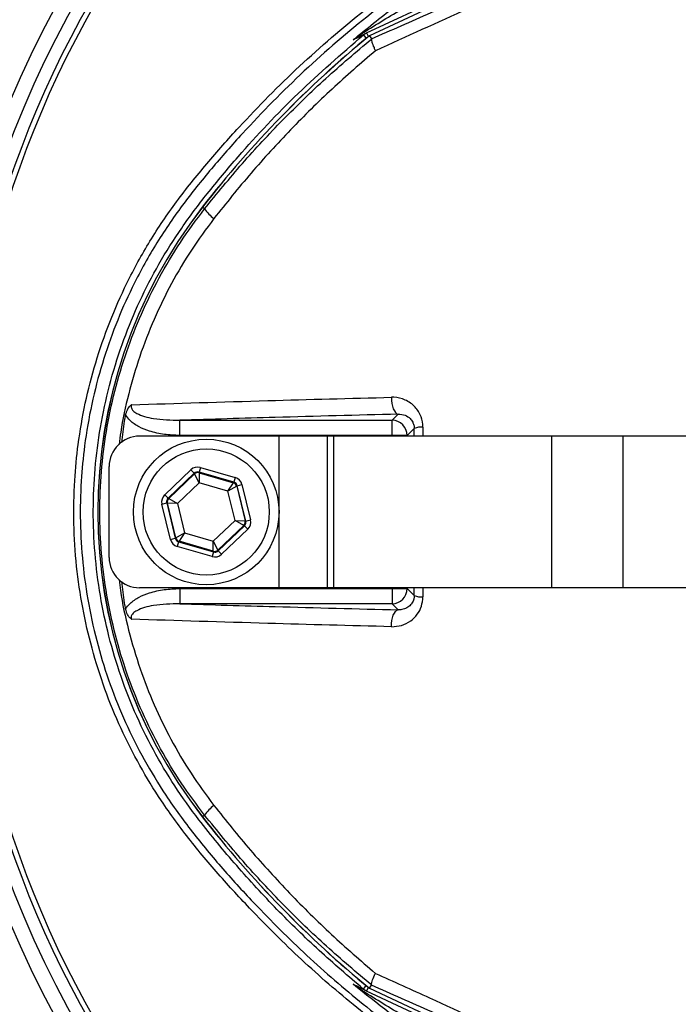
# Model space of a CAD drawing. Units: millimetres. Extents: x 375 to 5125, y 125 to 7325.
# Drawn here: x 3679 to 3787, y 752 to 914 of the extents above; entities that cross this region are included whole.
import ezdxf

# ---------------------------------------------------------------- set-up
doc = ezdxf.new("R2010")
doc.units = ezdxf.units.MM
doc.header["$LTSCALE"] = 25

msp = doc.modelspace()

# ---------------------------------------------------------------- linework, layer by layer
at = {"color": 7, "linetype": 'Continuous', "lineweight": 25}
for p, q in [((3736.01, 911.84), (3775.88, 930.43)), ((3776.14, 929.87), (3736.48, 911.37)), ((3776.15, 929.86), (3736.48, 911.37)), ((3736.48, 911.37), (3736.8, 910.85)), ((3736.48, 911.37), (3736.49, 911.35)), ((3736.8, 910.83), (3736.8, 910.85)), ((3709.3, 882.83), (3708.94, 883.11)), ((3740.2, 847.98), (3741.2, 848.98)), ((3705.2, 847.98), (3740.2, 847.98)), ((3705.2, 845.48), (3705.2, 847.98)), ((3740.2, 845.48), (3740.2, 847.98)), ((3743.86, 846.64), (3742.7, 845.48)), ((3721.57, 845.36), (3698.57, 845.36)), ((3740.2, 845.48), (3705.2, 845.48)), ((3721.57, 820.36), (3721.57, 845.36)), ((3729.57, 845.36), (3721.57, 845.36)), ((3729.57, 820.36), (3729.57, 845.36)), ((3730.59, 845.36), (3729.57, 845.36)), ((3730.59, 820.36), (3730.59, 845.36)), ((3766.55, 845.36), (3730.59, 845.36)), ((3742.7, 845.48), (3740.2, 845.48)), ((3766.55, 820.36), (3766.55, 845.36)), ((3778.32, 845.36), (3766.55, 845.36)), ((3778.32, 820.36), (3778.32, 845.36)), ((3860.36, 845.36), (3778.32, 845.36)), ((3693.57, 825.36), (3693.57, 840.36)), ((3702.72, 835.69), (3707.05, 839.83)), ((3707.6, 839.25), (3703.27, 835.12)), ((3707.05, 839.83), (3707.6, 839.25)), ((3707.63, 839.14), (3707.6, 839.25)), ((3708.6, 840.21), (3708.38, 839.44)), ((3714.13, 837.76), (3708.38, 839.44)), ((3708.38, 839.44), (3708.41, 839.33)), ((3708.41, 839.33), (3708.4, 837.67)), ((3708.41, 839.33), (3714.04, 837.68)), ((3708.6, 840.21), (3714.35, 838.53)), ((3703.38, 835.08), (3707.63, 839.14)), ((3708.4, 837.67), (3704.82, 834.25)), ((3708.4, 837.67), (3707.63, 839.14)), ((3713.15, 836.28), (3708.4, 837.67)), ((3713.15, 836.28), (3714.04, 837.68)), ((3714.04, 837.68), (3714.13, 837.76)), ((3714.35, 838.53), (3714.13, 837.76)), ((3714.6, 837.1), (3713.15, 836.28)), ((3714.32, 831.46), (3713.15, 836.28)), ((3714.68, 837.18), (3714.6, 837.1)), ((3714.6, 837.1), (3715.99, 831.39)), ((3714.68, 837.18), (3715.46, 837.37)), ((3716.1, 831.36), (3714.68, 837.18)), ((3715.46, 837.37), (3716.87, 831.55)), ((3702.27, 834.16), (3703.05, 834.35)), ((3702.72, 835.69), (3703.27, 835.12)), ((3703.05, 834.35), (3704.46, 828.53)), ((3703.16, 834.32), (3703.05, 834.35)), ((3703.27, 835.12), (3703.38, 835.08)), ((3703.38, 835.08), (3704.82, 834.25)), ((3703.69, 828.34), (3702.27, 834.16)), ((3704.55, 828.61), (3703.16, 834.32)), ((3704.82, 834.25), (3703.16, 834.32)), ((3704.82, 834.25), (3705.99, 829.43)), ((3710.74, 828.04), (3714.32, 831.46)), ((3714.32, 831.46), (3715.99, 831.39)), ((3715.76, 830.63), (3714.32, 831.46)), ((3715.99, 831.39), (3716.1, 831.36)), ((3716.1, 831.36), (3716.87, 831.55)), ((3715.76, 830.63), (3711.51, 826.57)), ((3711.54, 826.46), (3715.87, 830.6)), ((3716.42, 830.02), (3712.09, 825.88)), ((3715.87, 830.6), (3715.76, 830.63)), ((3715.87, 830.6), (3716.42, 830.02)), ((3703.69, 828.34), (3704.46, 828.53)), ((3704.46, 828.53), (3704.55, 828.61)), ((3704.55, 828.61), (3705.99, 829.43)), ((3705.02, 827.95), (3704.79, 827.18)), ((3705.1, 828.03), (3705.02, 827.95)), ((3705.02, 827.95), (3710.76, 826.27)), ((3705.99, 829.43), (3705.1, 828.03)), ((3710.74, 826.38), (3705.1, 828.03)), ((3705.99, 829.43), (3710.74, 828.04)), ((3710.74, 826.38), (3710.74, 828.04)), ((3710.74, 828.04), (3711.51, 826.57)), ((3710.54, 825.5), (3704.79, 827.18)), ((3710.76, 826.27), (3710.54, 825.5)), ((3710.76, 826.27), (3710.74, 826.38)), ((3711.51, 826.57), (3711.54, 826.46)), ((3711.54, 826.46), (3712.09, 825.88)), ((3721.57, 820.36), (3698.57, 820.36)), ((3705.2, 820.23), (3705.2, 817.73)), ((3705.2, 820.23), (3740.2, 820.23)), ((3729.57, 820.36), (3721.57, 820.36)), ((3730.59, 820.36), (3729.57, 820.36)), ((3766.55, 820.36), (3730.59, 820.36)), ((3740.2, 820.23), (3740.2, 817.73)), ((3740.2, 820.23), (3742.7, 820.23)), ((3742.7, 820.23), (3743.86, 819.07)), ((3778.32, 820.36), (3766.55, 820.36)), ((3860.36, 820.36), (3778.32, 820.36)), ((3740.2, 817.73), (3705.2, 817.73)), ((3741.2, 816.73), (3740.2, 817.73)), ((3709.3, 782.88), (3708.94, 782.6)), ((3736.48, 754.34), (3736.8, 754.86)), ((3736.8, 754.86), (3736.8, 754.88)), ((3775.88, 735.28), (3736.01, 753.87)), ((3736.48, 754.34), (3736.49, 754.36)), ((3736.48, 754.34), (3776.14, 735.84)), ((3736.48, 754.34), (3776.15, 735.85))]:
    msp.add_line(p, q, dxfattribs=at)
at = {"color": 8, "linetype": 'Continuous', "lineweight": 25}
for p, q in [((3735.47, 911.5), (3735.94, 910.93)), ((3736.01, 911.84), (3736.3, 911.22)), ((3743.86, 845.36), (3743.86, 846.64)), ((3745.29, 846.86), (3745.3, 845.36)), ((3740.2, 845.36), (3740.2, 845.48)), ((3742.7, 845.48), (3742.7, 845.36)), ((3740.2, 820.23), (3740.2, 820.36)), ((3742.7, 820.36), (3742.7, 820.23)), ((3743.86, 819.07), (3743.86, 820.36)), ((3745.3, 820.36), (3745.29, 818.85)), ((3735.47, 754.21), (3735.94, 754.78)), ((3736.01, 753.87), (3736.3, 754.49))]:
    msp.add_line(p, q, dxfattribs=at)
at = {"color": 7, "linetype": 'Continuous', "lineweight": 25, "flags": 128}
for points in [[(3740.12, 851.77), (3740.13, 851.26), (3740.18, 850.75), (3740.28, 850.28), (3740.41, 849.86), (3740.58, 849.51), (3740.77, 849.24), (3740.98, 849.06), (3741.2, 848.98)], [(3740.12, 813.94), (3740.13, 814.45), (3740.18, 814.96), (3740.28, 815.43), (3740.41, 815.85), (3740.58, 816.2), (3740.77, 816.47), (3740.98, 816.65), (3741.2, 816.73)]]:
    msp.add_lwpolyline(points, dxfattribs=at)
at = {"color": 7, "linetype": 'Continuous', "lineweight": 25}
for centre, radius in [((3837.57, 832.86), 174), ((3837.57, 832.86), 171.5), ((3709.57, 832.86), 12), ((3709.57, 832.86), 10.4)]:
    msp.add_circle(centre, radius, dxfattribs=at)
for centre, radius, start, end in [((3837.57, 832.86), 187, 147.3502, 212.6498), ((3837.57, 832.86), 181.4, 146.1997, 213.8003), ((3837.57, 832.86), 183.16, 147.3502, 212.6498), ((3837.57, 832.86), 169.47, 144.5908, 215.4092), ((3837.57, 832.86), 168.61, 144.5908, 215.4092), ((3848.57, 774.55), 176.88, 129.3267, 142.1364), ((3848.57, 774.55), 176.87, 129.3259, 142.1364), ((3733.84, 912.33), 1.36, 295.4325, 325.9815), ((3737.06, 909.58), 2.49, 115.0004, 129.6052), ((3773.57, 832.86), 81.88, 142.1364, 217.8636), ((3773.57, 832.86), 81.87, 142.1364, 217.8636), ((3715.15, 886.96), 7.17, 215.2593, 233.0011), ((3740.19, 845.47), 2.5, 0.1836, 89.8164), ((3745.12, 843.1), 3.76, 87.2708, 109.5371), ((3698.57, 840.36), 5, 90, 180), ((3708.18, 838.56), 0.8, 73.7024, 133.681), ((3713.82, 836.91), 0.8, 13.7024, 73.681), ((3703.93, 834.5), 0.8, 133.7024, 193.681), ((3715.21, 831.21), 0.8, 313.7024, 13.681), ((3705.32, 828.8), 0.8, 193.7024, 253.681), ((3710.96, 827.15), 0.8, 253.7024, 313.681), ((3698.57, 825.36), 5, 180, 270), ((3740.19, 820.24), 2.5, 270.1836, 359.8164), ((3745.12, 822.61), 3.76, 250.4629, 272.7292), ((3715.15, 778.75), 7.17, 126.9989, 144.7407), ((3848.57, 891.16), 176.88, 217.8636, 230.6735), ((3848.57, 891.16), 176.87, 217.8636, 230.6741), ((3733.84, 753.38), 1.36, 34.0185, 64.5675), ((3737.06, 756.13), 2.49, 230.3948, 244.9996)]:
    msp.add_arc(centre, radius, start, end, dxfattribs=at)
for centre, major_axis, ratio, start_param, end_param in [((3708.15, 838.67), (0.38, -1.55), 0.999797, 2.618082, 3.665103), ((3708.15, 838.67), (-0.189, 0.778), 0.999391, 5.759674, 6.806696), ((3713.9, 836.99), (0.579, 0.553), 0.999391, 5.759674, 6.806696), ((3713.9, 836.99), (-1.16, -1.11), 0.999797, 2.618082, 3.665103), ((3703.82, 834.54), (1.54, -0.45), 0.999797, 2.618082, 3.665103), ((3703.82, 834.54), (0.768, -0.225), 0.999391, 2.618082, 3.665103), ((3715.32, 831.17), (0.768, -0.225), 0.999391, 5.759674, 6.806696), ((3715.32, 831.17), (-1.54, 0.45), 0.999797, 2.618082, 3.665103), ((3705.24, 828.72), (1.16, 1.11), 0.999797, 2.618082, 3.665103), ((3705.24, 828.72), (0.579, 0.553), 0.999391, 2.618082, 3.665103), ((3710.99, 827.04), (-0.189, 0.778), 0.999391, 2.618082, 3.665103), ((3710.99, 827.04), (-0.38, 1.55), 0.999797, 2.618082, 3.665103)]:
    msp.add_ellipse(centre, major_axis=major_axis, ratio=ratio, start_param=start_param, end_param=end_param, dxfattribs=at)
for points, knots in [([(3629.24, 969.78), (3631.08, 973.92), (3634.77, 982.23), (3641.39, 994.16), (3648.54, 1005.76), (3656.19, 1016.97), (3664.34, 1027.79), (3673, 1038.22), (3682.13, 1048.25), (3692.85, 1058.97), (3705.26, 1070.09), (3719.52, 1081.24), (3734.47, 1091.22), (3750.13, 1099.97), (3766.32, 1107.87), (3782.99, 1114.84), (3800.02, 1120.84), (3817.34, 1125.81), (3834.92, 1129.74), (3852.71, 1132.62), (3870.64, 1134.41), (3888.6, 1135.09), (3906.6, 1134.65), (3924.54, 1133.18), (3942.36, 1130.71), (3959.96, 1127.27), (3977.36, 1122.85), (3994.37, 1117.46), (4011.1, 1111.13), (4027.64, 1103.89), (4044.01, 1095.77), (4059.92, 1086.96), (4075.18, 1077.38), (4089.83, 1066.94), (4103.94, 1055.58), (4117.38, 1043.47), (4130.08, 1030.67), (4142.01, 1017.21), (4153.19, 1003.1), (4163.6, 988.32), (4173.21, 972.98), (4181.91, 957.15), (4189.66, 940.96), (4196.44, 924.42), (4202.27, 907.53), (4207.35, 889.7), (4211.62, 870.9), (4214.9, 851.33), (4217.11, 831.6), (4217.56, 818.44), (4217.78, 811.86)], [0, 0, 0, 0, 0.0162362, 0.032604, 0.0488915, 0.0651144, 0.0812789, 0.0974637, 0.1137159, 0.1299247, 0.1518099, 0.1734676, 0.1948066, 0.2162236, 0.237791, 0.2593757, 0.2810193, 0.3025241, 0.3239649, 0.3456196, 0.3671255, 0.3885635, 0.4100745, 0.4316586, 0.4531204, 0.4745646, 0.4959528, 0.5175227, 0.53852, 0.5600879, 0.5822791, 0.6040424, 0.6253088, 0.6468914, 0.6685433, 0.6902441, 0.711759, 0.7332146, 0.7547096, 0.7763105, 0.7980455, 0.8196082, 0.8410675, 0.862402, 0.8836859, 0.9051673, 0.9288754, 0.9527759, 0.9763592, 1, 1, 1, 1]), ([(4218.5, 814.36), (4218.28, 820.16), (4217.83, 831.77), (4215.91, 849.54), (4213.04, 867.64), (4209.1, 885.98), (4204.3, 903.67), (4198.69, 920.67), (4192.32, 936.92), (4185.05, 952.79), (4176.88, 968.22), (4167.87, 983.17), (4158.05, 997.61), (4147.49, 1011.5), (4136.2, 1024.81), (4124.22, 1037.5), (4111.59, 1049.54), (4098.33, 1060.89), (4084.47, 1071.5), (4070.01, 1081.27), (4055.04, 1090.24), (4040.95, 1097.79), (4027.92, 1104.16), (4014.68, 1110.09), (3999.82, 1115.98), (3983.28, 1121.55), (3966.46, 1126.2), (3949.4, 1129.9), (3932.17, 1132.69), (3915.11, 1134.5), (3898.28, 1135.39), (3881.73, 1135.35), (3865.2, 1134.39), (3848.75, 1132.47), (3832.43, 1129.66), (3816.29, 1125.95), (3800.39, 1121.37), (3784.75, 1115.95), (3769.79, 1109.84), (3755.52, 1103.19), (3741.94, 1096.02), (3729.11, 1088.25), (3717.09, 1079.88), (3705.85, 1071.04), (3694.23, 1060.85), (3682.35, 1049.21), (3670.44, 1035.99), (3659.28, 1022.11), (3652.59, 1012.32), (3649.25, 1007.43)], [0, 0, 0, 0, 0.0219818, 0.0439635, 0.0676265, 0.0913066, 0.1149697, 0.1369805, 0.1590072, 0.181016, 0.203028, 0.2250578, 0.2470717, 0.2690763, 0.2910964, 0.3131009, 0.3351087, 0.3571319, 0.3791377, 0.4011408, 0.4231625, 0.4451734, 0.4616243, 0.4780747, 0.5000798, 0.5220993, 0.5441014, 0.5661096, 0.5881341, 0.6101426, 0.6310191, 0.6519106, 0.672785, 0.6936625, 0.7145564, 0.7354348, 0.7563072, 0.7771949, 0.7980681, 0.8174292, 0.8368002, 0.8561519, 0.8741744, 0.8922135, 0.910241, 0.9326599, 0.9551207, 0.9775814, 1, 1, 1, 1]), ([(4218.16, 811.86), (4217.96, 818.1), (4217.55, 830.58), (4215.57, 849.21), (4212.63, 867.72), (4208.68, 886.03), (4203.88, 903.69), (4198.28, 920.66), (4191.91, 936.88), (4184.64, 952.73), (4176.48, 968.13), (4167.47, 983.06), (4157.67, 997.47), (4147.11, 1011.34), (4135.84, 1024.62), (4123.87, 1037.29), (4111.26, 1049.31), (4098.01, 1060.64), (4084.17, 1071.23), (4069.73, 1080.99), (4054.78, 1089.94), (4040.71, 1097.47), (4027.69, 1103.83), (4014.47, 1109.75), (3999.63, 1115.63), (3983.12, 1121.19), (3966.32, 1125.83), (3949.29, 1129.53), (3932.08, 1132.3), (3915.05, 1134.12), (3898.24, 1135), (3881.7, 1134.96), (3865.2, 1133.99), (3848.77, 1132.08), (3832.48, 1129.27), (3816.36, 1125.57), (3800.48, 1120.99), (3784.86, 1115.57), (3769.93, 1109.47), (3755.67, 1102.83), (3742.12, 1095.67), (3729.3, 1087.92), (3717.3, 1079.55), (3706.08, 1070.73), (3694.51, 1060.58), (3682.72, 1049.02), (3670.84, 1035.87), (3659.67, 1021.99), (3652.94, 1012.14), (3649.58, 1007.22)], [0, 0, 0, 0, 0.0235854, 0.0471705, 0.070751, 0.0943488, 0.1179294, 0.1398668, 0.16182, 0.1837553, 0.2056937, 0.2276499, 0.2495902, 0.2715213, 0.2934678, 0.3153987, 0.3373331, 0.3592827, 0.381215, 0.4031445, 0.4250925, 0.4470298, 0.4634258, 0.4798213, 0.5017529, 0.5236988, 0.5456275, 0.5675622, 0.5895131, 0.611448, 0.6322568, 0.6530805, 0.6738872, 0.694697, 0.7155231, 0.7363338, 0.7571384, 0.7779584, 0.7987638, 0.8180577, 0.8373616, 0.8566462, 0.8746087, 0.8925879, 0.9105556, 0.9327492, 0.9549431, 0.9774715, 1, 1, 1, 1]), ([(3575.73, 491.02), (3581.7, 487.03), (3593.62, 479.04), (3612.16, 468.1), (3631.06, 457.8), (3650.42, 448.44), (3670.23, 440.28), (3690.41, 433.34), (3710.91, 427.53), (3731.67, 422.68), (3752.71, 418.8), (3773.97, 415.95), (3795.38, 414.23), (3816.85, 413.69), (3838.33, 414.28), (3859.75, 415.99), (3881.04, 418.8), (3902.17, 422.71), (3923.06, 427.73), (3943.65, 433.84), (3963.89, 441.04), (3983.73, 449.28), (4003.1, 458.57), (4021.95, 468.87), (4040.22, 480.18), (4057.83, 492.48), (4074.75, 505.71), (4090.89, 519.8), (4106.19, 534.7), (4120.6, 550.35), (4134.11, 566.74), (4146.72, 583.9), (4158.39, 601.82), (4169.06, 620.39), (4178.67, 639.48), (4187.2, 658.98), (4194.65, 678.89), (4200.96, 699.23), (4206.1, 719.99), (4210.02, 741.06), (4212.81, 762.29), (4214.46, 782.38), (4215.16, 801.29), (4214.96, 819.05), (4213.78, 836.83), (4211.6, 854.59), (4208.47, 872.23), (4204.48, 889.63), (4199.61, 906.71), (4193.83, 923.46), (4187.1, 939.87), (4179.42, 955.93), (4170.78, 971.61), (4161.26, 986.82), (4150.93, 1001.46), (4139.85, 1015.45), (4128.02, 1028.78), (4115.43, 1041.46), (4102.11, 1053.46), (4088.12, 1064.72), (4073.52, 1075.13), (4058.38, 1084.61), (4042.77, 1093.25), (4026.78, 1101.2), (4010.37, 1108.41), (3993.61, 1114.77), (3976.55, 1120.17), (3959.3, 1124.55), (3941.87, 1127.95), (3924.26, 1130.39), (3906.48, 1131.86), (3888.58, 1132.29), (3870.68, 1131.61), (3852.92, 1129.82), (3835.37, 1126.98), (3818.02, 1123.09), (3800.86, 1118.16), (3784.77, 1112.5), (3769.79, 1106.31), (3755.96, 1099.77), (3742.51, 1092.6), (3729.49, 1084.68), (3717.03, 1075.83), (3705.07, 1066.19), (3693.02, 1055.29), (3681.02, 1043.09), (3669.27, 1029.59), (3659.31, 1016.57), (3650.89, 1004.23), (3643.81, 992.76), (3637.27, 980.98), (3633.63, 972.78), (3631.82, 968.7)], [0, 0, 0, 0, 0.012571, 0.025125, 0.037682, 0.050255, 0.062751, 0.075186, 0.087604, 0.100037, 0.112512, 0.125053, 0.137582, 0.150102, 0.162649, 0.175183, 0.187706, 0.200249, 0.212787, 0.225308, 0.237847, 0.250388, 0.262909, 0.275444, 0.287989, 0.300511, 0.313043, 0.325572, 0.338019, 0.350416, 0.3628, 0.375208, 0.387682, 0.400219, 0.412684, 0.425092, 0.437481, 0.449889, 0.462359, 0.474908, 0.4874, 0.499839, 0.510185, 0.520536, 0.53092, 0.54137, 0.551856, 0.562265, 0.57262, 0.582948, 0.593282, 0.603655, 0.614104, 0.624614, 0.63506, 0.645461, 0.655849, 0.666258, 0.676718, 0.687235, 0.697691, 0.708101, 0.718501, 0.728914, 0.739366, 0.749864, 0.760298, 0.770672, 0.781021, 0.791379, 0.801776, 0.81225, 0.822723, 0.833119, 0.843479, 0.85384, 0.86424, 0.874715, 0.883691, 0.892611, 0.901498, 0.910374, 0.919274, 0.928234, 0.937256, 0.94773, 0.958158, 0.968582, 0.976422, 0.984299, 0.992184, 1, 1, 1, 1]), ([(3971.75, 790.64), (3970.96, 788.63), (3969.4, 784.59), (3966.63, 778.68), (3963.57, 772.9), (3959.55, 766.25), (3954.41, 758.9), (3947.84, 751.02), (3940.55, 743.65), (3932.67, 736.94), (3924.33, 730.98), (3915.54, 725.74), (3906.24, 721.22), (3896.82, 717.59), (3887.44, 714.88), (3878.2, 712.96), (3867.12, 711.41), (3854.18, 710.51), (3839.47, 710.67), (3824.85, 712.02), (3810.26, 714.55), (3795.8, 718.31), (3782.13, 723.1), (3769.45, 728.69), (3757.66, 734.94), (3746.31, 742.08), (3735.83, 749.82), (3726.3, 757.94), (3718.61, 765.47), (3712.18, 772.39), (3706.91, 778.61), (3702.35, 784.82), (3698.55, 791.02), (3695.43, 797.17), (3692.78, 803.63), (3690.67, 810.3), (3689.12, 817.07), (3688.11, 823.95), (3687.67, 830.97), (3687.8, 837.69), (3688.43, 844.31), (3689.55, 850.8), (3691.28, 857.54), (3693.57, 864.17), (3696.53, 870.9), (3700.19, 877.57), (3704.64, 884.12), (3709.63, 890.32), (3716.28, 897.85), (3724.81, 906.47), (3735.67, 915.82), (3747.36, 924.37), (3759.73, 931.98), (3772.58, 938.53), (3785.94, 944.07), (3799.85, 948.57), (3814.11, 951.94), (3828.46, 954.13), (3842.95, 955.18), (3857.6, 955.06), (3870.76, 953.91), (3882.26, 952.04), (3892.17, 949.6), (3901.92, 946.26), (3911.34, 942.13), (3920.29, 937.26), (3928.8, 931.67), (3936.88, 925.33), (3944.4, 918.32), (3951.23, 910.78), (3957.41, 902.71), (3962.94, 894.06), (3967.85, 884.83), (3970.44, 878.34), (3971.75, 875.07)], [0, 0, 0, 0, 0.008552, 0.017103, 0.025755, 0.034407, 0.047797, 0.061187, 0.074972, 0.088756, 0.102142, 0.115528, 0.129304, 0.14308, 0.15555, 0.168042, 0.180522, 0.199948, 0.219373, 0.238634, 0.257895, 0.277744, 0.297594, 0.315083, 0.332572, 0.350475, 0.368378, 0.384447, 0.400515, 0.411445, 0.422377, 0.433292, 0.442358, 0.451424, 0.460748, 0.470071, 0.479135, 0.488199, 0.497531, 0.506862, 0.514685, 0.523775, 0.532866, 0.542223, 0.55158, 0.562062, 0.572544, 0.583287, 0.594033, 0.612936, 0.631839, 0.65124, 0.670642, 0.689518, 0.708393, 0.727811, 0.747229, 0.766156, 0.785084, 0.804563, 0.824043, 0.83742, 0.850793, 0.864529, 0.878266, 0.89157, 0.904874, 0.918562, 0.932249, 0.945511, 0.958774, 0.972419, 0.986065, 1, 1, 1, 1]), ([(3970.77, 874.63), (3969.48, 877.88), (3966.95, 884.21), (3962.2, 893.18), (3956.82, 901.69), (3950.68, 909.78), (3943.87, 917.33), (3936.51, 924.21), (3928.61, 930.48), (3920.14, 936.1), (3911.2, 940.99), (3901.96, 945.08), (3892.4, 948.4), (3882.5, 950.89), (3871.04, 952.78), (3858.12, 953.95), (3843.65, 954.14), (3829.05, 953.13), (3814.58, 950.94), (3800.49, 947.63), (3786.73, 943.22), (3773.26, 937.67), (3760.31, 931.07), (3748.08, 923.53), (3736.52, 915.09), (3725.6, 905.7), (3716.99, 896.98), (3710.4, 889.48), (3705.51, 883.41), (3701.08, 876.91), (3697.46, 870.29), (3694.58, 863.75), (3692.34, 857.32), (3690.61, 850.64), (3689.49, 844.15), (3688.87, 837.66), (3688.74, 831.21), (3689.14, 824.39), (3690.11, 817.57), (3691.63, 810.86), (3693.67, 804.37), (3696.21, 798.08), (3699.27, 791.98), (3703.03, 785.8), (3707.5, 779.69), (3712.6, 773.61), (3718.94, 766.72), (3726.63, 759.13), (3736.14, 750.97), (3746.46, 743.31), (3757.66, 736.19), (3769.48, 729.86), (3782.17, 724.24), (3795.61, 719.5), (3809.89, 715.73), (3824.58, 713.12), (3839.29, 711.75), (3853.75, 711.59), (3866.4, 712.43), (3877.49, 713.93), (3887.01, 715.88), (3896.45, 718.61), (3905.72, 722.19), (3914.84, 726.59), (3923.65, 731.81), (3931.98, 737.77), (3939.71, 744.35), (3946.87, 751.55), (3953.45, 759.41), (3959.88, 768.57), (3964.76, 777.21), (3968.42, 785.01), (3969.98, 789.06), (3970.77, 791.08)], [0, 0, 0, 0, 0.013898, 0.027128, 0.040357, 0.053969, 0.06758, 0.080855, 0.094129, 0.107786, 0.121442, 0.134791, 0.14814, 0.161867, 0.175598, 0.194628, 0.213658, 0.233245, 0.252832, 0.271805, 0.290779, 0.310307, 0.329836, 0.348817, 0.367798, 0.387289, 0.40678, 0.417247, 0.427712, 0.438368, 0.449024, 0.45801, 0.466996, 0.476243, 0.48549, 0.493221, 0.502179, 0.511137, 0.520359, 0.529581, 0.538543, 0.547504, 0.55672, 0.565937, 0.57664, 0.58736, 0.598078, 0.614522, 0.630966, 0.648542, 0.666118, 0.68411, 0.702101, 0.721467, 0.740834, 0.760797, 0.780761, 0.799571, 0.81838, 0.83134, 0.844312, 0.85726, 0.870619, 0.883978, 0.897724, 0.911471, 0.924829, 0.938188, 0.951938, 0.965688, 0.982741, 0.991371, 1, 1, 1, 1]), ([(3733.79, 910.71), (3736.02, 912.52), (3740.47, 916.16), (3749.12, 922.37), (3759.87, 929.12), (3772.96, 935.87), (3786.53, 941.53), (3800.39, 946.01), (3814.46, 949.3), (3828.64, 951.43), (3842.95, 952.43), (3855.58, 952.3), (3866.47, 951.45), (3875.34, 950.31), (3883.85, 948.72), (3889.22, 947.2), (3891.91, 946.44)], [0, 0, 0, 0, 0.050978, 0.101957, 0.18893, 0.276196, 0.363465, 0.450442, 0.535424, 0.620676, 0.705929, 0.790912, 0.84578, 0.900647, 0.950324, 1, 1, 1, 1]), ([(3736.8, 910.85), (3740.08, 912.3), (3746.63, 915.21), (3756.57, 919.66), (3766.57, 924.19), (3773.28, 927.27), (3776.64, 928.81)], [0, 0, 0, 0, 0.248867, 0.498158, 0.748825, 1, 1, 1, 1]), ([(3777.18, 927.17), (3774.16, 925.76), (3766.01, 921.95), (3752.72, 915.82), (3742.56, 911.22), (3737.46, 908.91)], [0, 0, 0, 0, 0.226356, 0.612331, 1, 1, 1, 1]), ([(3734.97, 911.57), (3735.26, 911.75), (3736.59, 912.6), (3740.28, 914.87), (3746.45, 918.56), (3751.64, 921.43), (3754.49, 923.01)], [0, 0, 0, 0, 0.049761, 0.226371, 0.574235, 1, 1, 1, 1]), ([(3735.47, 754.21), (3733.02, 756.31), (3728.1, 760.5), (3721.14, 767.31), (3714.53, 774.5), (3708.88, 781.29), (3704.29, 787.67), (3700.74, 793.64), (3697.68, 799.95), (3695.17, 806.5), (3693.24, 813.17), (3691.87, 819.97), (3691.07, 826.93), (3690.86, 833.94), (3691.25, 840.86), (3692.21, 847.74), (3693.76, 854.57), (3695.88, 861.25), (3698.54, 867.65), (3701.71, 873.82), (3705.45, 879.73), (3709.87, 885.6), (3716.17, 893.1), (3724.56, 902.05), (3731.83, 908.34), (3735.47, 911.5)], [0, 0, 0, 0, 0.051758, 0.103515, 0.155902, 0.208288, 0.245001, 0.281713, 0.319493, 0.357273, 0.393955, 0.430636, 0.468383, 0.50613, 0.542812, 0.579493, 0.61724, 0.654987, 0.691621, 0.728255, 0.765924, 0.803611, 0.846043, 0.922768, 1, 1, 1, 1]), ([(3709.3, 882.83), (3711.35, 885.35), (3715.45, 890.39), (3722.16, 897.56), (3729.23, 904.44), (3734.28, 908.7), (3736.8, 910.83)], [0, 0, 0, 0, 0.248015, 0.49682, 0.748011, 1, 1, 1, 1]), ([(3733.79, 910.71), (3733.79, 910.71), (3734.17, 911.02), (3734.57, 911.3), (3734.97, 911.57)], [0, 0, 0, 0, 0.008363, 1, 1, 1, 1]), ([(3735.47, 911.5), (3735.23, 911.39), (3734.66, 911.12), (3734.11, 910.86), (3733.79, 910.71)], [0, 0, 0, 0, 0.420933, 1, 1, 1, 1]), ([(3734.43, 911.1), (3734.25, 911.01), (3734.03, 910.89), (3733.83, 910.74), (3733.79, 910.71), (3733.79, 910.71)], [0, 0, 0, 0, 0.77737, 0.991652, 1, 1, 1, 1]), ([(3734.43, 911.1), (3734.44, 911.11), (3734.73, 911.24), (3735.25, 911.48), (3735.77, 911.73), (3736.01, 911.84)], [0, 0, 0, 0, 0.028482, 0.556205, 1, 1, 1, 1]), ([(3736.8, 910.83), (3736.8, 910.7), (3736.8, 910.43), (3737.12, 909.64), (3737.37, 909.09), (3737.46, 908.92), (3737.46, 908.91)], [0, 0, 0, 0, 0.411845, 0.823544, 0.993986, 1, 1, 1, 1]), ([(3737.46, 908.91), (3735.05, 906.83), (3730.23, 902.66), (3723.41, 895.9), (3716.88, 888.79), (3712.85, 883.76), (3710.84, 881.24)], [0, 0, 0, 0, 0.248096, 0.496937, 0.748073, 1, 1, 1, 1]), ([(3709.3, 782.88), (3707.99, 784.63), (3705.36, 788.13), (3701.95, 793.83), (3698.96, 799.82), (3696.47, 806.09), (3694.52, 812.54), (3693.09, 819.18), (3692.22, 825.97), (3691.93, 832.79), (3692.21, 839.52), (3693.03, 846.18), (3694.42, 852.8), (3696.36, 859.29), (3698.8, 865.53), (3701.76, 871.54), (3705.21, 877.37), (3707.94, 881.01), (3709.3, 882.83)], [0, 0, 0, 0, 0.06098, 0.12196, 0.184691, 0.247422, 0.309734, 0.372047, 0.436168, 0.500289, 0.561863, 0.623437, 0.68675, 0.750063, 0.811652, 0.87324, 0.936621, 1, 1, 1, 1]), ([(3697.24, 850.54), (3704.69, 850.77), (3718.7, 851.21), (3733.29, 851.59), (3740.12, 851.77)], [0, 0, 0, 0, 0.531345, 1, 1, 1, 1]), ([(3745.29, 846.86), (3745.29, 846.86), (3745.29, 847.43), (3745.06, 848.68), (3744.04, 850.3), (3742.43, 851.43), (3741.02, 851.77), (3740.24, 851.77), (3740.12, 851.77)], [0, 0, 0, 0, 0.000458, 0.204287, 0.440751, 0.697983, 0.951554, 1, 1, 1, 1]), ([(3696.29, 848.85), (3696.36, 849.14), (3696.52, 849.72), (3696.92, 850.25), (3697.18, 850.49), (3697.24, 850.53), (3697.24, 850.54)], [0, 0, 0, 0, 0.4421, 0.886179, 0.994805, 1, 1, 1, 1]), ([(3697.24, 850.54), (3697.23, 850.52), (3697.2, 850.43), (3697.17, 850.25), (3697.22, 849.98), (3697.34, 849.75), (3697.62, 849.42), (3698.3, 848.98), (3699.44, 848.57), (3701.8, 848.05), (3703.75, 848.01), (3705.2, 847.98)], [0, 0, 0, 0, 0.004178, 0.032912, 0.057809, 0.089302, 0.116755, 0.19923, 0.352204, 0.517379, 1, 1, 1, 1]), ([(3741.2, 848.98), (3734.4, 848.81), (3722.21, 848.49), (3710.42, 848.14), (3705.2, 847.98)], [0, 0, 0, 0, 0.557849, 1, 1, 1, 1]), ([(3741.2, 848.98), (3741.6, 848.96), (3742.31, 848.91), (3743.12, 848.38), (3743.53, 847.84), (3743.75, 847.38), (3743.84, 847.02), (3743.85, 846.73), (3743.86, 846.64)], [0, 0, 0, 0, 0.3299169, 0.5985302, 0.7697028, 0.8237114, 0.9486683, 1, 1, 1, 1]), ([(3695.65, 844.29), (3695.78, 845.48), (3695.95, 847.01), (3696.23, 848.52), (3696.29, 848.85)], [0, 0, 0, 0, 0.781092, 1, 1, 1, 1]), ([(3705.2, 845.48), (3704.36, 845.51), (3702.67, 845.57), (3700.41, 846.07), (3698.49, 846.85), (3697.1, 847.72), (3696.52, 848.53), (3696.29, 848.85)], [0, 0, 0, 0, 0.256601, 0.512754, 0.697557, 0.883226, 1, 1, 1, 1]), ([(3696.29, 816.86), (3696.23, 817.19), (3695.95, 818.7), (3695.78, 820.22), (3695.64, 821.41)], [0, 0, 0, 0, 0.219247, 1, 1, 1, 1]), ([(3696.29, 816.86), (3696.29, 816.87), (3696.48, 817.2), (3697.13, 817.97), (3698.49, 818.87), (3700.4, 819.63), (3702.66, 820.13), (3704.35, 820.2), (3705.2, 820.23)], [0, 0, 0, 0, 0.000851, 0.116787, 0.302461, 0.487268, 0.740396, 1, 1, 1, 1]), ([(3740.12, 813.94), (3740.68, 813.98), (3741.8, 814.05), (3743.27, 814.81), (3744.4, 815.92), (3745.14, 817.29), (3745.24, 818.33), (3745.29, 818.85)], [0, 0, 0, 0, 0.217462, 0.437265, 0.632212, 0.815655, 1, 1, 1, 1]), ([(3743.86, 819.07), (3743.84, 818.84), (3743.82, 818.58), (3743.66, 818.1), (3743.38, 817.61), (3742.8, 817.1), (3742.05, 816.76), (3741.49, 816.74), (3741.2, 816.73)], [0, 0, 0, 0, 0.135324, 0.158185, 0.328563, 0.525451, 0.761101, 1, 1, 1, 1]), ([(3697.24, 815.17), (3697.24, 815.18), (3697.2, 815.21), (3696.95, 815.43), (3696.53, 815.95), (3696.37, 816.56), (3696.29, 816.86)], [0, 0, 0, 0, 0.005198, 0.076335, 0.534861, 1, 1, 1, 1]), ([(3705.2, 817.73), (3703.75, 817.7), (3701.8, 817.66), (3699.44, 817.14), (3698.3, 816.73), (3697.61, 816.27), (3697.33, 815.94), (3697.21, 815.7), (3697.17, 815.45), (3697.2, 815.27), (3697.23, 815.19), (3697.24, 815.17)], [0, 0, 0, 0, 0.482613, 0.647785, 0.800756, 0.883229, 0.91775, 0.94219, 0.969732, 0.995822, 1, 1, 1, 1]), ([(3705.2, 817.73), (3710.42, 817.57), (3722.21, 817.22), (3734.4, 816.9), (3741.2, 816.73)], [0, 0, 0, 0, 0.442151, 1, 1, 1, 1]), ([(3740.12, 813.94), (3733.29, 814.12), (3718.7, 814.5), (3704.69, 814.94), (3697.24, 815.17)], [0, 0, 0, 0, 0.468655, 1, 1, 1, 1]), ([(3573.97, 488.58), (3578.96, 485.22), (3588.94, 478.49), (3604.39, 469.11), (3620.12, 460.17), (3636.19, 451.87), (3653.77, 443.7), (3672.99, 436.05), (3693.86, 429.13), (3715.06, 423.35), (3736.51, 418.6), (3758.14, 414.89), (3779.95, 412.3), (3801.87, 410.9), (3823.84, 410.71), (3843.94, 411.61), (3862.13, 413.26), (3880.25, 415.62), (3900.06, 419.15), (3921.45, 424.14), (3942.54, 430.26), (3963.28, 437.52), (3983.6, 445.86), (4001.78, 454.49), (4017.89, 463.1), (4033.64, 472.36), (4050.47, 483.39), (4068.16, 496.44), (4085.04, 510.38), (4101.08, 525.19), (4116.23, 540.81), (4129.29, 555.86), (4140.46, 570.08), (4150.98, 584.73), (4161.75, 601.37), (4172.45, 620.13), (4182.05, 639.33), (4190.54, 658.91), (4197.92, 678.79), (4203.65, 697.36), (4207.98, 714.45), (4211.54, 731.57), (4214.54, 750.47), (4216.86, 771.12), (4217.57, 784.94), (4217.92, 791.86)], [0, 0, 0, 0, 0.0206902, 0.0414433, 0.0622107, 0.0829713, 0.103715, 0.1289213, 0.1541515, 0.1793655, 0.2045442, 0.229737, 0.2549118, 0.2801067, 0.3053208, 0.3305172, 0.3493553, 0.3681933, 0.3933848, 0.418594, 0.443785, 0.4689775, 0.4941881, 0.5193805, 0.5382202, 0.5570598, 0.5822588, 0.6074772, 0.6326765, 0.657624, 0.6825902, 0.7075368, 0.7261894, 0.7448421, 0.7696078, 0.7943932, 0.8191599, 0.8434827, 0.8678229, 0.8921428, 0.9103301, 0.9285177, 0.952339, 0.9761759, 1, 1, 1, 1]), ([(4217.56, 791.86), (4217.5, 790.45), (4217.39, 787.61), (4216.86, 777.63), (4215.57, 761.88), (4212.75, 740.49), (4208.8, 719.29), (4203.63, 698.41), (4197.26, 677.94), (4189.76, 657.87), (4181.15, 638.2), (4171.45, 618.96), (4160.71, 600.26), (4148.97, 582.26), (4136.28, 565), (4122.66, 548.47), (4108.12, 532.68), (4092.7, 517.67), (4076.45, 503.49), (4059.44, 490.2), (4041.74, 477.85), (4023.39, 466.48), (4004.39, 456.08), (3984.83, 446.72), (3964.81, 438.39), (3944.43, 431.16), (3923.7, 425.01), (3902.66, 419.96), (3882.56, 416.25), (3863.48, 413.65), (3845.54, 411.99), (3827.53, 411.11), (3809.5, 411.01), (3791.49, 411.72), (3774.5, 413.16), (3758.47, 415.19), (3743.32, 417.65), (3728.06, 420.68), (3712.81, 424.24), (3697.8, 428.31), (3683.28, 432.82), (3670.06, 437.5), (3657.98, 442.3), (3646.99, 447.09), (3636.12, 452.26), (3625.33, 457.78), (3614.23, 463.81), (3602.92, 470.32), (3594.29, 475.55), (3588.54, 479.17), (3585.61, 481.04), (3582.71, 482.93), (3579.88, 484.81), (3576.99, 486.76), (3575.08, 488.08), (3574.03, 488.81)], [0, 0, 0, 0, 0.004858, 0.009775, 0.034421, 0.059299, 0.08404, 0.108697, 0.13333, 0.157844, 0.182483, 0.207259, 0.232049, 0.256734, 0.281242, 0.305811, 0.33047, 0.35515, 0.379922, 0.404733, 0.429479, 0.454234, 0.479069, 0.504058, 0.528905, 0.553723, 0.57853, 0.603332, 0.628228, 0.648941, 0.669617, 0.690295, 0.711043, 0.731713, 0.752346, 0.769761, 0.787371, 0.805197, 0.823362, 0.841307, 0.858759, 0.875744, 0.889603, 0.90351, 0.917034, 0.931086, 0.945255, 0.960542, 0.976029, 0.980017, 0.983939, 0.988007, 0.991966, 0.995624, 1, 1, 1, 1]), ([(3573.74, 488.26), (3578.73, 484.9), (3588.71, 478.17), (3604.16, 468.79), (3619.89, 459.85), (3635.96, 451.54), (3653.54, 443.37), (3672.77, 435.71), (3693.65, 428.78), (3714.86, 422.99), (3736.32, 418.23), (3757.97, 414.52), (3779.78, 411.92), (3801.72, 410.52), (3823.7, 410.31), (3843.82, 411.2), (3862.02, 412.85), (3880.14, 415.21), (3899.96, 418.73), (3921.37, 423.71), (3942.48, 429.83), (3963.24, 437.08), (3983.57, 445.42), (4001.76, 454.05), (4017.89, 462.65), (4033.65, 471.91), (4050.5, 482.94), (4068.21, 495.98), (4085.11, 509.93), (4101.18, 524.74), (4116.35, 540.36), (4129.44, 555.42), (4140.62, 569.65), (4151.17, 584.3), (4161.96, 600.96), (4172.68, 619.73), (4182.3, 638.94), (4190.82, 658.54), (4198.22, 678.44), (4203.97, 697.03), (4208.31, 714.15), (4211.84, 731.04), (4214.79, 749.45), (4217.08, 769.36), (4217.83, 782.69), (4218.21, 789.36)], [0, 0, 0, 0, 0.020729, 0.041521, 0.062328, 0.083127, 0.10391, 0.129179, 0.154472, 0.179749, 0.20499, 0.230245, 0.255482, 0.28074, 0.306017, 0.331276, 0.35016, 0.369045, 0.394299, 0.419571, 0.444825, 0.47008, 0.495353, 0.520608, 0.539495, 0.558381, 0.583643, 0.608924, 0.634185, 0.659208, 0.684249, 0.709271, 0.727979, 0.746688, 0.771523, 0.796378, 0.821215, 0.845616, 0.870035, 0.894434, 0.912681, 0.930927, 0.953946, 0.976979, 1, 1, 1, 1]), ([(3710.84, 784.47), (3712.82, 781.99), (3716.8, 777.02), (3723.29, 769.94), (3730.13, 763.14), (3735.02, 758.91), (3737.46, 756.8)], [0, 0, 0, 0, 0.248074, 0.496915, 0.74807, 1, 1, 1, 1]), ([(3736.8, 754.88), (3734.32, 756.97), (3729.33, 761.18), (3722.29, 768.02), (3715.54, 775.21), (3711.38, 780.33), (3709.3, 782.88)], [0, 0, 0, 0, 0.24804, 0.496845, 0.748014, 1, 1, 1, 1]), ([(3736.8, 754.88), (3736.81, 755.04), (3736.82, 755.36), (3737.17, 756.2), (3737.41, 756.69), (3737.46, 756.79), (3737.46, 756.8)], [0, 0, 0, 0, 0.484747, 0.896844, 0.993979, 1, 1, 1, 1]), ([(3737.46, 756.8), (3740.43, 755.46), (3748.47, 751.82), (3761.71, 745.76), (3772.01, 740.95), (3777.18, 738.54)], [0, 0, 0, 0, 0.2263464, 0.6122998, 1, 1, 1, 1]), ([(3733.79, 755), (3734.11, 754.85), (3734.66, 754.59), (3735.23, 754.32), (3735.47, 754.21)], [0, 0, 0, 0, 0.5790675, 1, 1, 1, 1]), ([(3891.91, 719.27), (3888.32, 718.29), (3881.13, 716.33), (3870.09, 714.63), (3858.5, 713.56), (3846.38, 713.25), (3833.79, 713.82), (3821.27, 715.28), (3808.03, 717.77), (3794.18, 721.54), (3779.86, 726.79), (3766.02, 733.22), (3754.74, 739.72), (3743.92, 746.9), (3737.74, 751.84), (3733.79, 755)], [0, 0, 0, 0, 0.0662362, 0.1326213, 0.1989496, 0.273712, 0.3486573, 0.4236023, 0.4983645, 0.5885577, 0.6790764, 0.769592, 0.8597811, 0.9102147, 1, 1, 1, 1]), ([(3734.97, 754.14), (3734.57, 754.42), (3734.17, 754.69), (3733.79, 755), (3733.79, 755)], [0, 0, 0, 0, 0.9916371, 1, 1, 1, 1]), ([(3733.79, 755), (3733.79, 755), (3733.98, 754.85), (3734.21, 754.73), (3734.43, 754.61)], [0, 0, 0, 0, 0.00835, 1, 1, 1, 1]), ([(3776.64, 736.9), (3773.31, 738.43), (3766.66, 741.48), (3756.68, 746), (3746.71, 750.47), (3740.11, 753.39), (3736.8, 754.86)], [0, 0, 0, 0, 0.248782, 0.498075, 0.748815, 1, 1, 1, 1]), ([(3736.01, 753.87), (3735.77, 753.98), (3735.25, 754.23), (3734.73, 754.47), (3734.44, 754.6), (3734.43, 754.61)], [0, 0, 0, 0, 0.443795, 0.971518, 1, 1, 1, 1]), ([(3754.49, 742.7), (3751.64, 744.28), (3746.45, 747.15), (3740.28, 750.84), (3736.59, 753.11), (3735.26, 753.96), (3734.97, 754.14)], [0, 0, 0, 0, 0.425765, 0.773629, 0.950239, 1, 1, 1, 1])]:
    msp.add_open_spline(points, degree=3, knots=knots, dxfattribs=at)
at = {"color": 8, "linetype": 'Continuous', "lineweight": 25}
for points, knots in [([(3710.84, 881.24), (3709.57, 879.52), (3707.04, 876.1), (3703.76, 870.52), (3700.9, 864.65), (3698.53, 858.56), (3696.73, 852.33), (3695.62, 847.48), (3695.3, 844.67), (3695.22, 844)], [0, 0, 0, 0, 0.156634, 0.313272, 0.474424, 0.635579, 0.792732, 0.949887, 1, 1, 1, 1]), ([(3695.21, 821.69), (3695.28, 821.1), (3695.6, 818.3), (3696.72, 813.37), (3698.56, 807.07), (3700.92, 801.05), (3703.71, 795.29), (3706.98, 789.71), (3709.55, 786.22), (3710.84, 784.47)], [0, 0, 0, 0, 0.043141, 0.206772, 0.370402, 0.525634, 0.680863, 0.840434, 1, 1, 1, 1])]:
    msp.add_open_spline(points, degree=3, knots=knots, dxfattribs=at)

doc.saveas('drawing.dxf')
